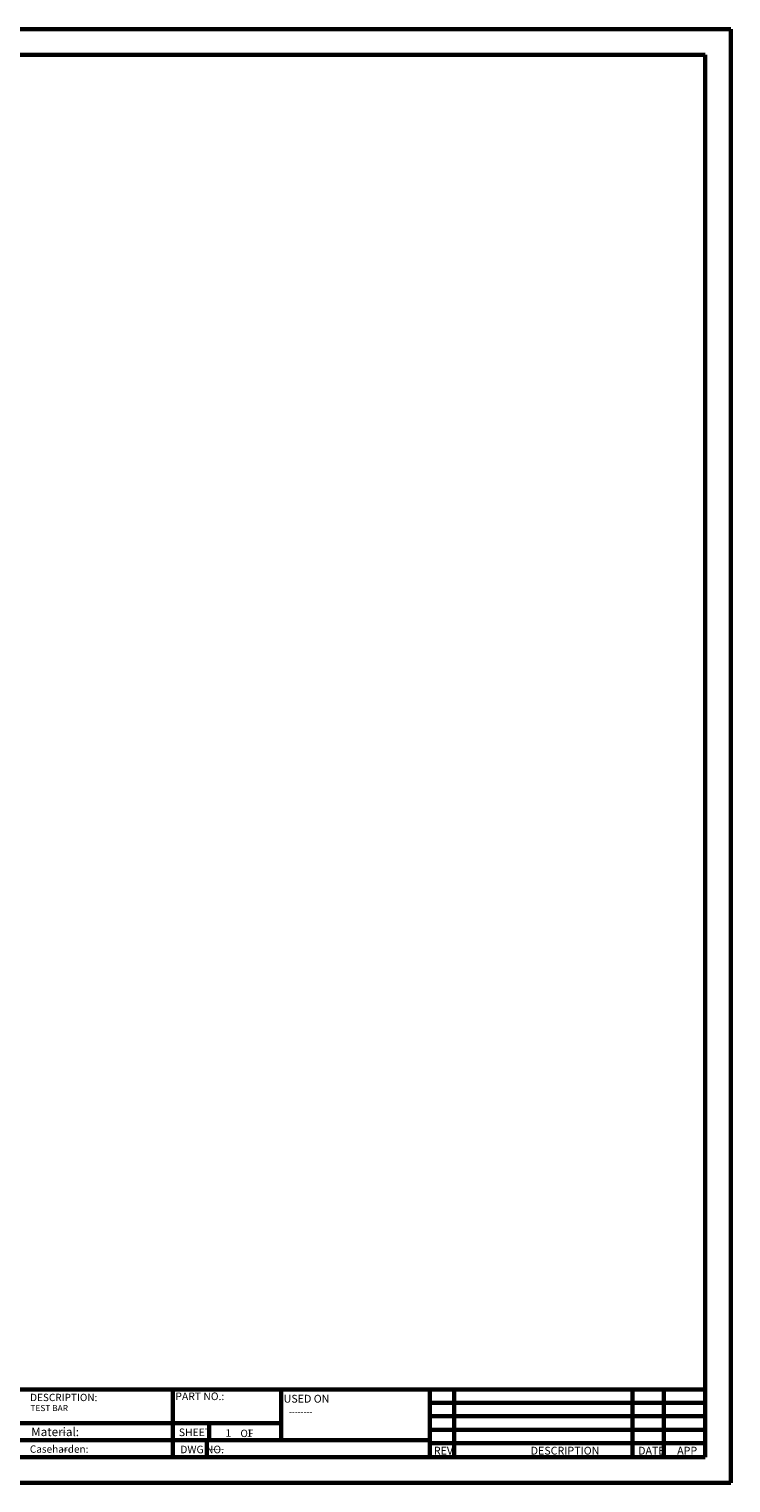
# Model space of a CAD drawing. Units: millimetres. Extents: x 0 to 841, y 0 to 594.
# Drawn here: x 554 to 841, y 0 to 594 of the extents above; entities that cross this region are included whole.
import ezdxf

# ---------------------------------------------------------------- set-up
doc = ezdxf.new("R2010")
doc.units = ezdxf.units.MM
doc.layers.add('NOTES', color=22, linetype='Continuous')
doc.layers.add('Title Block', color=5, linetype='Continuous', lineweight=60)
doc.styles.add('SLDTEXTSTYLE0', font='TXT', dxfattribs={"width": 0.636842})
doc.styles.add('SLDTEXTSTYLE1', font='TXT', dxfattribs={"width": 0.468534})
doc.styles.add('SLDTEXTSTYLE18', font='TXT', dxfattribs={"width": 0.41558})
doc.styles.add('SLDTEXTSTYLE19', font='TXT', dxfattribs={"width": 0.371491})
doc.styles.add('SLDTEXTSTYLE2', font='TXT', dxfattribs={"width": 0.426684})
doc.styles.add('SLDTEXTSTYLE20', font='TXT', dxfattribs={"width": 0.321959})
doc.styles.add('SLDTEXTSTYLE27', font='TXT', dxfattribs={"width": 0.432281})
doc.styles.add('SLDTEXTSTYLE3', font='TXT', dxfattribs={"width": 0.479754})
doc.styles.add('SLDTEXTSTYLE30', font='TXT', dxfattribs={"width": 0.774737})
doc.styles.add('SLDTEXTSTYLE31', font='TXT', dxfattribs={"width": 0.493553})
doc.styles.add('SLDTEXTSTYLE33', font='TXT', dxfattribs={"width": 0.40068})
doc.styles.add('SLDTEXTSTYLE34', font='TXT', dxfattribs={"width": 0.48117})
doc.styles.add('SLDTEXTSTYLE36', font='TXT', dxfattribs={"width": 0.493553})
doc.styles.get("Standard").update_dxf_attribs({"font": 'arial.ttf'})

# ---------------------------------------------------------------- blocks, each defined once
blk = doc.blocks.new('PIONEER A1 BLOCK')
at = {"layer": 'Title Block', "color": 4}
for p, q in [((0, 594), (841, 594)), ((841, 0), (841, 594)), ((0, 0), (841, 0))]:
    blk.add_line(p, q, dxfattribs=at)
at = {"layer": 'Title Block'}
for p, q in [((10.48, 583.52), (830.52, 583.52)), ((830.52, 10.59), (830.52, 583.52)), ((830.52, 49.5), (830.52, 10.59)), ((429.17, 38.13), (830.52, 38.13)), ((613.14, 38.13), (613.14, 10.71)), ((657.3, 38.13), (657.3, 17.48)), ((717.98, 38.24), (717.98, 10.71)), ((717.98, 38.13), (717.98, 10.59)), ((728.04, 38.24), (728.04, 10.71)), ((800.87, 38.24), (800.87, 10.71)), ((813.58, 38.24), (813.58, 10.71)), ((717.98, 32.74), (830.52, 32.74)), ((429.17, 24.36), (657.3, 24.36)), ((627.96, 24.36), (627.96, 17.48)), ((717.98, 27.23), (830.52, 27.23)), ((717.98, 24.36), (717.98, 24.36)), ((717.98, 21.72), (830.52, 21.72)), ((429.17, 17.48), (717.98, 17.48)), ((627, 17.48), (627, 10.71)), ((717.98, 16.22), (830.52, 16.22)), ((10.48, 10.59), (830.52, 10.59))]:
    blk.add_line(p, q, dxfattribs=at)
at = {"layer": 'NOTES', "attachment_point": 1}
for s, insert, char_height, style in [(' DESCRIPTION:', (553.9, 36.42), 3, 'SLDTEXTSTYLE18'), (' PART NO.:', (613.2, 36.94), 3.1, 'SLDTEXTSTYLE2'), (' USED ON', (657.36, 36), 3.2, 'SLDTEXTSTYLE31'), ('Material:', (555.24, 22.62), 3.5, 'SLDTEXTSTYLE20'), ('SHEET', (615.56, 22.23), 3.1, 'SLDTEXTSTYLE3'), ('{1       1}', (634.65, 21.91), 3, 'SLDTEXTSTYLE0'), ('OF', (640.69, 21.74), 3, 'SLDTEXTSTYLE30'), ('Caseharden:', (554.71, 15.32), 3, 'SLDTEXTSTYLE19'), ('DWG NO.', (616.13, 15.21), 3.1, 'SLDTEXTSTYLE1'), ('REV.', (719.68, 14.78), 3.2, 'SLDTEXTSTYLE33'), ('DESCRIPTION', (759.22, 14.78), 3.2, 'SLDTEXTSTYLE27'), ('DATE', (803.12, 14.78), 3.2, 'SLDTEXTSTYLE36'), ('APP', (819.05, 14.78), 3.2, 'SLDTEXTSTYLE34')]:
    blk.add_mtext(s, dxfattribs=dict(at, insert=insert, char_height=char_height, style=style))
at = {"layer": 'NOTES'}
for tag, p in [('DESCRIPTION', (554.93, 29.34)), ('USED ON', (660.54, 27.73)), ('MATERIAL', (566.27, 19.51)), ('DATE', (529.15, 12.67)), ('CASE HARDEN', (566.67, 12.45)), ('DRAWING NUMBER', (628.05, 12.67))]:
    blk.add_attdef(tag, p, '', height=2.5, dxfattribs=at)

msp = doc.modelspace()

# ---------------------------------------------------------------- block references
ref = msp.add_blockref('PIONEER A1 BLOCK', (0, 0))
ref.add_attrib('DESCRIPTION', 'TEST BAR', (554.926, 29.338), dxfattribs={"layer": 'NOTES', "height": 2.5})
ref.add_attrib('DRAWING NUMBER', '-----', (628.045, 12.671), dxfattribs={"layer": 'NOTES', "height": 2.5})
ref.add_attrib('MATERIAL', '----', (566.266, 19.513), dxfattribs={"layer": 'NOTES', "height": 2.5})
ref.add_attrib('CASE HARDEN', '----', (566.666, 12.447), dxfattribs={"layer": 'NOTES', "height": 2.5})
ref.add_attrib('USED ON', '--------', (660.545, 27.732), dxfattribs={"layer": 'NOTES', "height": 2.5})

doc.saveas('drawing.dxf')
